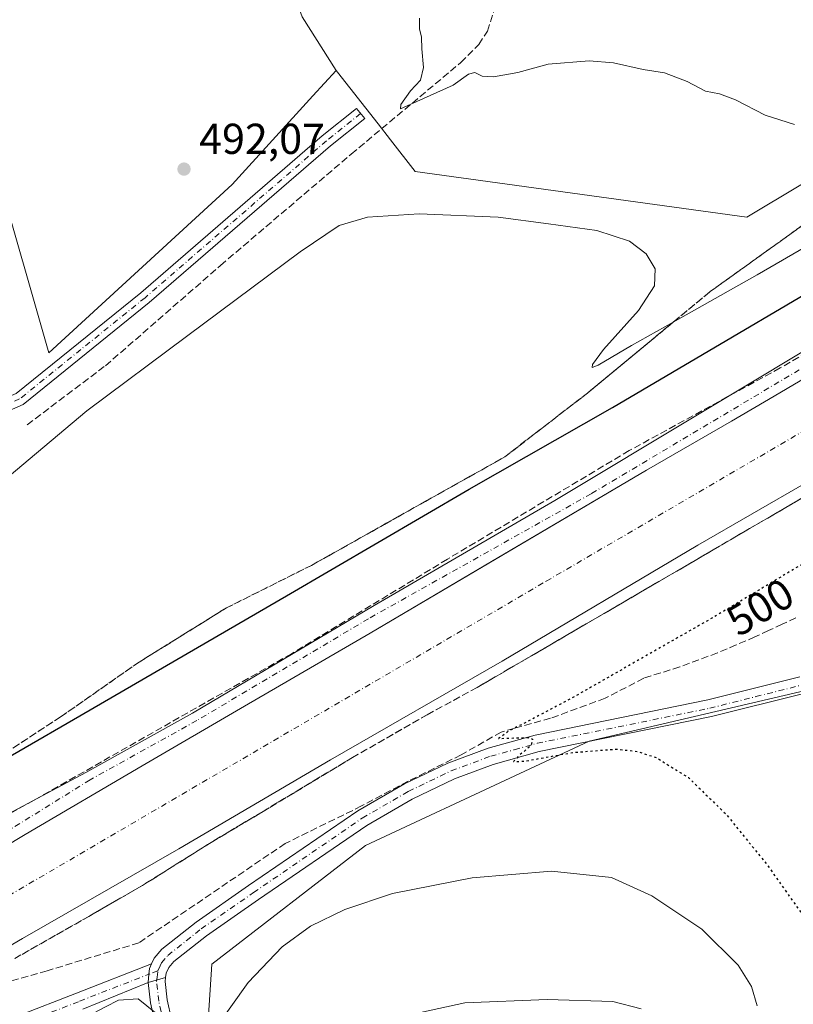
# Model space of a CAD drawing. Units: metres. Extents: x 604142 to 607592, y 4722275 to 4724640.
# Drawn here: x 605724 to 605903, y 4723147 to 4723375 of the extents above; entities that cross this region are included whole.
import ezdxf
from ezdxf.enums import TextEntityAlignment as Align

# ---------------------------------------------------------------- set-up
doc = ezdxf.new("R2010")
doc.units = ezdxf.units.M
doc.header["$MEASUREMENT"] = 0
for name, pattern in [('DGN Style 3', [2.307223458686699, 1.648016756204785, -0.6592067024819142]), ('DGN Style 4', [2.6384748266838614, 1.318413404963828, -0.6592067024819142, 0.001648016756204785, -0.6592067024819142]), ('DGN Style 5', [1.1536117293433497, 0.4944050268614355, -0.6592067024819142])]:
    doc.linetypes.add(name, pattern=pattern)
for name, color, linetype, lineweight in [('Camino Cxs', 7, 'Continuous', 0), ('Camino eje', 30, 'DGN Style 4', 13), ('Corriente artificial Cxs', 4, 'Continuous', 13), ('Corriente artificial eje', 142, 'DGN Style 4', 0), ('Corriente artificial lineal', 4, 'DGN Style 3', 13), ('Cultivos herbáceos CxS', 92, 'Continuous', 0), ('Curva de nivel maestra', 30, 'Continuous', 30), ('Curva de nivel maestra depresión', 30, 'DGN Style 5', 30), ('Curva de nivel normal', 30, 'Continuous', 0), ('Pastizal CxS', 92, 'Continuous', 0), ('Pista no pavimentada Cxs', 111, 'Continuous', 0), ('Pista no pavimentada eje', 91, 'DGN Style 4', 0), ('Pista pavimentada Cxs', 135, 'Continuous', 0), ('Pista pavimentada eje', 135, 'DGN Style 4', 0), ('Punto de cota en terreno', 7, 'Continuous', 0), ('Rótulo de curva de nivel directora', 7, 'Continuous', 0), ('Rótulo de punto de cota en terreno', 7, 'Continuous', 0), ('Suelo desnudo CxS', 253, 'Continuous', 0), ('Talud superficial', 30, 'DGN Style 3', 0)]:
    doc.layers.add(name, color=color, linetype=linetype, lineweight=lineweight)
doc.styles.add('Style-Arial', font='txt')

# ---------------------------------------------------------------- blocks, each defined once
blk = doc.blocks.new('*U16')
at = {"layer": 'Cultivos herbáceos CxS', "color": 92, "linetype": 'Continuous', "lineweight": 0}
blk.add_polyline3d([(605766.9999000002, 4723133.5601, 504.8478999999934), (605768.4543000003, 4723156.0963, 502.5981999999931), (605804.0521, 4723183.585100001, 501.8732000000019), (605839.8746999997, 4723200.319300001, 500.6928000000044), (605855.9480999997, 4723207.827299999, 499.442200000005), (605918.3561000006, 4723222.416099999, 495.5274000000064)], dxfattribs=at)
blk = doc.blocks.new('5PATER')
at = {"layer": 'Pastizal CxS', "linetype": 'Continuous', "lineweight": 0}
h = blk.add_hatch(color=51, dxfattribs=at)
edge = h.paths.add_edge_path()
edge.add_ellipse((0, 0), major_axis=(-0.1095731443231308, -0.1110710700762829), ratio=0.9994222409660322, start_angle=0, end_angle=360)

msp = doc.modelspace()

# ---------------------------------------------------------------- linework, layer by layer
at = {"layer": 'Camino Cxs', "color": 7, "linetype": 'Continuous', "lineweight": 0}
msp.add_polyline3d([(605720.2369999997, 4723283.920700001, 493.7102000000014), (605719.9801000003, 4723286.140100001, 493.6885000000038), (605719.7944, 4723286.999700001, 493.6790000000037), (605723.0768999998, 4723288.428099999, 493.6799000000028), (605751.9776999997, 4723311.759500001, 492.5504999999976), (605794.0491000004, 4723348.115499999, 491.2563999999985), (605802.0087000001, 4723354.483300001, 491.0534000000043), (605803.8828999996, 4723352.140699999, 490.9814999999944), (605795.9675000003, 4723345.808300001, 491.3292999999976), (605753.9013, 4723309.456700001, 492.6092000000062), (605724.6458999999, 4723285.8389, 493.5792999999976)], close=True, dxfattribs=at)
msp.add_polyline3d([(605719.7944, 4723286.999700001, 493.6790000000037), (605723.0768999998, 4723288.428099999, 493.6799000000028), (605751.9776999997, 4723311.759500001, 492.5504999999976), (605794.0491000004, 4723348.115499999, 491.2563999999985), (605802.0087000001, 4723354.483300001, 491.0534000000043), (605803.8828999996, 4723352.140699999, 490.9814999999944), (605795.9675000003, 4723345.808300001, 491.3292999999976), (605753.9013, 4723309.456700001, 492.6092000000062), (605724.6458999999, 4723285.8389, 493.5792999999976), (605720.2369999997, 4723283.920700001, 493.7102000000014)], dxfattribs=at)
at = {"layer": 'Camino eje', "color": 30, "linetype": 'DGN Style 4', "lineweight": 13}
msp.add_polyline3d([(605802.9458999997, 4723353.311899999, 491.0568000000058), (605795.0083, 4723346.9619, 491.3147999999928), (605752.9395000003, 4723310.608100001, 492.5687999999937), (605723.8613, 4723287.133500001, 493.6156000000047), (605720.0566999996, 4723285.4781, 493.6953000000067)], dxfattribs=at)
at = {"layer": 'Corriente artificial Cxs', "color": 4, "linetype": 'Continuous', "lineweight": 13}
for points in [[(606074.7701000003, 4723348.4901, 503.6889999999985), (606074.6339999996, 4723348.4583, 503.6821999999956), (606063.8431000002, 4723345.9356, 503.0757000000012), (606036.9878000002, 4723337.7335, 503.2301000000007), (606020.7159000002, 4723331.2512, 503.2722000000067), (606000.8721000003, 4723322.519900001, 503.1523000000016), (605972.6939000003, 4723306.644900001, 503.1518999999971), (605931.5511999996, 4723282.303200001, 503.2017000000051), (605881.1479000002, 4723253.198999999, 503.2056000000011), (605835.7718000002, 4723226.343699999, 502.9459999999963), (605795.9518999998, 4723203.4572, 503.1650999999983), (605760.7622999996, 4723182.819700001, 503.1312000000034), (605724.5142999999, 4723162.049799999, 502.6572000000015), (605689.0599999996, 4723141.279999999, 502.8463999999949), (605652.4151999997, 4723119.319499999, 503.1502999999939), (605652.0795, 4723119.141000001, 503.2029999999941)], [(605646.9716999996, 4723140.0591, 504.8399000000064), (605665.2279000003, 4723151.092300001, 504.6184999999969), (605671.2605, 4723154.7435, 504.5685999999987), (605680.7855000002, 4723161.0143, 504.4155000000028), (605698.4861000003, 4723173.6349, 504.5424000000058), (605700.3117000004, 4723171.253699999, 504.5280999999959), (605725.1561000004, 4723186.176100001, 504.542300000001), (605752.3025000002, 4723202.051100001, 504.6198000000004), (605776.0356999999, 4723215.9419, 504.5166999999929), (605805.1662999997, 4723232.8487, 504.6132000000071), (605833.2583, 4723249.418400001, 504.5617999999959), (605869.2220999999, 4723270.631300001, 504.5185000000056), (605888.9864999996, 4723281.981899999, 504.5258000000031), (605898.8289000001, 4723287.7763, 504.5942000000068), (605913.9102999996, 4723296.666300001, 504.4872999999934)], [(605646.9716999996, 4723140.0591, 504.8399000000064), (605665.2279000003, 4723151.092300001, 504.6184999999969), (605671.2605, 4723154.7435, 504.5685999999987), (605680.7855000002, 4723161.0143, 504.4155000000028), (605698.4861000003, 4723173.6349, 504.5424000000058), (605700.3117000004, 4723171.253699999, 504.5280999999959), (605725.1561000004, 4723186.176100001, 504.542300000001), (605752.3025000002, 4723202.051100001, 504.6198000000004), (605776.0356999999, 4723215.9419, 504.5166999999929), (605805.1662999997, 4723232.8487, 504.6132000000071), (605833.2583, 4723249.418400001, 504.5617999999959), (605869.2220999999, 4723270.631300001, 504.5185000000056), (605888.9864999996, 4723281.981899999, 504.5258000000031), (605898.8289000001, 4723287.7763, 504.5942000000068), (605913.9102999996, 4723296.666300001, 504.4872999999934)], [(605931.5511999996, 4723282.303200001, 503.2017000000051), (605881.1479000002, 4723253.198999999, 503.2056000000011), (605835.7718000002, 4723226.343699999, 502.9459999999963), (605795.9518999998, 4723203.4572, 503.1650999999983), (605760.7622999996, 4723182.819700001, 503.1312000000034), (605724.5142999999, 4723162.049799999, 502.6572000000015), (605689.0599999996, 4723141.279999999, 502.8463999999949)]]:
    msp.add_polyline3d(points, dxfattribs=at)
at = {"layer": 'Corriente artificial eje', "color": 142, "linetype": 'DGN Style 4', "lineweight": 0}
msp.add_polyline3d([(605646.8640999999, 4723128.341200001, 503.1515999999974), (605716.5767999999, 4723169.193600001, 500.8678999999975), (605845.9583000002, 4723244.864600001, 501.590200000006), (605908.5323999999, 4723281.3771, 502.0953000000009), (605916.4315999999, 4723286.058800001, 501.6725000000006)], dxfattribs=at)
at = {"layer": 'Corriente artificial lineal', "color": 4, "linetype": 'DGN Style 3', "lineweight": 13}
msp.add_polyline3d([(605725.5900999998, 4723281.1501, 493.5421000000061), (605743.7401000002, 4723294.8101, 493.0078000000067), (605770.4501, 4723318.100099999, 492.0865000000049), (605800.7701000003, 4723343.9001, 491.0093999999954), (605826.2100999998, 4723365.140100001, 489.6230999999971), (605830.3400999998, 4723369.300100001, 489.5161999999983), (605832.3400999998, 4723372.360099999, 489.585500000001), (605834.1901000004, 4723378.210100001, 489.3067000000011), (605834.5000999998, 4723382.370100001, 488.975099999996), (605834.4200999998, 4723389.0101, 488.7970999999961), (605835.3300999999, 4723397.460100001, 488.5178000000015), (605844.4101, 4723425.450099999, 487.0892000000022), (605846.4700999996, 4723429.9901, 486.7434000000067), (605851.1901000004, 4723438.130100001, 486.3580999999977), (605853.9700999996, 4723442.2501, 486.152700000006), (605857.1300999997, 4723446.110099999, 485.8840999999957), (605868.4101, 4723456.3201, 485.2835999999952), (605876.8701, 4723465.370100001, 484.3931000000011), (605882.9200999998, 4723469.840100001, 483.8951999999991), (605884.7500999998, 4723471.540100001, 483.8567000000039), (605888.2264, 4723475.877, 483.530700000003)], dxfattribs=at)
at = {"layer": 'Cultivos herbáceos CxS', "color": 92, "linetype": 'Continuous', "lineweight": 0}
for points in [[(605768.4095000001, 4723604.4143, 498.8555999999954), (605769.0535000004, 4723602.9977, 498.1839999999939), (605803.9952999996, 4723583.342300001, 490.0233000000007), (605821.4660999998, 4723552.767700001, 486.6943000000028), (605830.2011000002, 4723511.273700001, 487.1022999999987), (605832.3847000003, 4723476.331499999, 487.5283000000054), (605812.7291000001, 4723445.757300001, 492.5498999999982), (605784.3378999997, 4723402.0799, 493.193299999999), (605783.8803000003, 4723391.0579, 492.2173000000039), (605789.3687000005, 4723375.6897, 491.4357000000019), (605797.2543000003, 4723363.304300001, 490.9282999999996)], [(605768.4095000001, 4723604.4143, 498.8555999999954), (605769.0535000004, 4723602.9977, 498.1839999999939), (605803.9952999996, 4723583.342300001, 490.0233000000007), (605821.4660999998, 4723552.767700001, 486.6943000000028), (605830.2011000002, 4723511.273700001, 487.1022999999987), (605832.3847000003, 4723476.331499999, 487.5283000000054), (605812.7291000001, 4723445.757300001, 492.5498999999982), (605784.3378999997, 4723402.0799, 493.193299999999), (605783.8803000003, 4723391.0579, 492.2173000000039), (605789.3687000005, 4723375.6897, 491.4357000000019), (605797.2543000003, 4723363.304300001, 490.9282999999996)], [(605830.2011000002, 4723511.273700001, 487.1022999999987), (605832.3847000003, 4723476.331499999, 487.5283000000054), (605812.7291000001, 4723445.757300001, 492.5498999999982), (605784.3378999997, 4723402.0799, 493.193299999999), (605783.8803000003, 4723391.0579, 492.2173000000039), (605789.3687000005, 4723375.6897, 491.4357000000019), (605797.2543000003, 4723363.304300001, 490.9282999999996), (605791.8640999999, 4723357.3961, 491.0513999999966), (605773.1239, 4723336.8543, 491.7042999999976), (605730.5935000004, 4723297.8051, 493.2317000000039), (605718.4108999996, 4723340.261700001, 492.8754000000045), (605718.1838999996, 4723341.0549, 492.8804999999993), (605708.5903000003, 4723338.3005, 493.5665000000009), (605706.9901000002, 4723337.8409, 493.7508999999991), (605699.5881000003, 4723335.7161, 494.4839999999967), (605695.3809000002, 4723334.508300001, 494.8179999999993), (605694.5932999998, 4723334.282099999, 494.8629999999976), (605684.6246999997, 4723367.054500001, 496.6208000000043), (605682.9194999998, 4723374.275900001, 497.6349999999948), (605641.1436999999, 4723362.589299999, 505.4375), (605639.4061000004, 4723362.3235, 505.8583999999974), (605609.0213000001, 4723357.6735, 512.6872000000003), (605592.5365000004, 4723355.150699999, 516.1282999999967)], [(605905.0195000004, 4723336.807700001, 491.6459000000032), (605892.5137, 4723329.303300001, 491.6907999999967), (605815.6139000002, 4723339.8739, 491.1214000000036), (605809.8529000003, 4723347.2257, 490.6928000000044), (605806.9830999998, 4723350.888900001, 490.5773999999947), (605797.6001000004, 4723362.862700001, 490.9176000000007), (605797.2543000003, 4723363.304300001, 490.9282999999996), (605789.3687000005, 4723375.6897, 491.4357000000019), (605783.8803000003, 4723391.0579, 492.2173000000039), (605784.3378999997, 4723402.0799, 493.193299999999), (605812.7291000001, 4723445.757300001, 492.5498999999982), (605832.3847000003, 4723476.331499999, 487.5283000000054), (605830.2011000002, 4723511.273700001, 487.1022999999987)], [(605797.2543000003, 4723363.304300001, 490.9282999999996), (605797.6001000004, 4723362.862700001, 490.9176000000007), (605806.9830999998, 4723350.888900001, 490.5773999999947), (605809.8529000003, 4723347.2257, 490.6928000000044), (605815.6139000002, 4723339.8739, 491.1214000000036), (605892.5137, 4723329.303300001, 491.6907999999967), (605905.0195000004, 4723336.807700001, 491.6459000000032), (605910.0179000003, 4723339.8057, 491.314400000003), (605910.3497000001, 4723340.004899999, 491.3001999999979), (605982.6442999998, 4723383.381899999, 490.4235000000045), (605993.3173000002, 4723385.216700001, 491.0320999999968), (606033.0922999998, 4723392.053300001, 494.497000000003), (606039.5941000005, 4723393.1713, 495.3657999999996), (606055.0645000003, 4723419.820900001, 494.7220999999991), (606079.8847000003, 4723435.1305, 494.4480999999942), (606120.3699000003, 4723444.388499999, 493.7127999999939), (606125.6579, 4723445.597899999, 493.5314999999973), (606143.9446999999, 4723449.7797, 492.8810999999987), (606149.8595000004, 4723436.1173, 495.9545999999973), (606150.8580999998, 4723433.8123, 496.0742000000028)], [(605797.2543000003, 4723363.304300001, 490.9282999999996), (605791.8640999999, 4723357.3961, 491.0513999999966), (605773.1239, 4723336.8543, 491.7042999999976), (605730.5935000004, 4723297.8051, 493.2317000000039), (605718.4108999996, 4723340.261700001, 492.8754000000045), (605718.1838999996, 4723341.0549, 492.8804999999993), (605708.5903000003, 4723338.3005, 493.5665000000009), (605706.9901000002, 4723337.8409, 493.7508999999991), (605699.5881000003, 4723335.7161, 494.4839999999967), (605695.3809000002, 4723334.508300001, 494.8179999999993), (605694.5932999998, 4723334.282099999, 494.8629999999976)], [(605918.3561000006, 4723222.416099999, 495.5274000000064), (605855.9480999997, 4723207.827299999, 499.442200000005), (605839.8746999997, 4723200.319300001, 500.6928000000044), (605804.0521, 4723183.585100001, 501.8732000000019), (605768.4543000003, 4723156.0963, 502.5981999999931), (605766.9999000002, 4723133.5601, 504.8478999999934)], [(605771.8894999997, 4723123.213500001, 506.8882000000012), (605770.6870999997, 4723122.8683, 506.6606000000029), (605765.1823000005, 4723122.2919, 505.719299999997), (605761.1841000002, 4723131.015699999, 504.3415999999997), (605759.3668999998, 4723141.556700001, 503.3791000000056), (605751.3701, 4723148.0997, 503.1027999999933), (605746.7613000004, 4723147.785900001, 503.2759999999981), (605743.7455000002, 4723146.194900001, 503.4459000000061), (605727.7515000004, 4723137.757099999, 504.045499999993)], [(605743.7455000002, 4723146.194900001, 503.4459000000061), (605746.7613000004, 4723147.785900001, 503.2759999999981), (605751.3701, 4723148.0997, 503.1027999999933), (605759.3668999998, 4723141.556700001, 503.3791000000056)]]:
    msp.add_polyline3d(points, dxfattribs=at)
at = {"layer": 'Curva de nivel maestra', "color": 30, "linetype": 'Continuous', "lineweight": 30, "elevation": 500, "flags": 128}
msp.add_lwpolyline([(605702.6500000004, 4723193.3101), (605736.3099999996, 4723212.790100001), (605785.7199999997, 4723241.460100001), (605828.1100000005, 4723266.220100001), (605861.3799999999, 4723285.140100001), (605929.6500000004, 4723325.360099999)], dxfattribs=at)
at = {"layer": 'Curva de nivel maestra depresión', "color": 30, "linetype": 'DGN Style 5', "lineweight": 30, "elevation": 500, "flags": 128}
msp.add_lwpolyline([(605923.4500000002, 4723113.920100001), (605924.1500000004, 4723115.120100001), (605924.5700000003, 4723118.210100001), (605925.9000000004, 4723122.120100001), (605927.1500000004, 4723126.5701), (605929.0599999996, 4723129.540100001), (605931.4199999999, 4723131.0101), (605935.2400000002, 4723131.0801), (605940.04, 4723132.190099999), (605946.3200000003, 4723136.420100001), (605956.1500000004, 4723146.610099999), (605963.75, 4723156.0801), (605968.9299999997, 4723161.3201), (605972.7599999999, 4723163.920100001), (605975.4199999999, 4723167.370100001), (605979.1600000003, 4723175.120100001), (605983.5700000003, 4723182.5701), (605988.1200000001, 4723194.7501), (605992.8200000003, 4723209.0601), (605999.3399999999, 4723217.360099999), (606006.8799999999, 4723225.880100001), (606013.1100000005, 4723230.640100001), (606020.0800000001, 4723232.710100001), (606031.7400000002, 4723233.100099999), (606045.4000000004, 4723232.090100001), (606052.4600000001, 4723232.960100001), (606054.9600000001, 4723235.2301), (606054.5999999996, 4723238.720100001), (606052.4400000004, 4723241.960100001), (606051.1100000005, 4723244.7601), (606051.2400000002, 4723247.7601), (606052.8300000001, 4723251.0601), (606056.04, 4723254.590100001), (606057.8300000001, 4723257.340100001), (606059.3499999996, 4723261.420100001), (606059.4299999997, 4723268.280099999), (606057.0300000003, 4723283.540100001), (606054.3200000003, 4723294.170100001), (606053.1399999997, 4723296.9801), (606051.5, 4723297.6801), (606047.6900000004, 4723298.200099999), (606041.0599999996, 4723298.5701), (606036.4600000001, 4723299.630100001), (606034.8799999999, 4723300.720100001), (606034.4299999997, 4723302.690099999), (606033.8300000001, 4723306.8301), (606029.29, 4723314.9101), (606029.7400000002, 4723317.440099999), (606029.4099000003, 4723317.3167), (606024.8700000001, 4723315.620100001), (606001.4199999999, 4723304.300100001), (605921.04, 4723258.170100001), (605884.9100000003, 4723236.600099999), (605851.7199999997, 4723217.640100001), (605838.5653999997, 4723210.7555), (605836.9500000002, 4723209.9101), (605834.9400000004, 4723208.420100001), (605841.8200000003, 4723208.640100001), (605842.8300000001, 4723208.300100001), (605842.5, 4723206.850099999), (605839.6200000001, 4723204.380100001), (605838.4199999999, 4723203.0801), (605840.8200000003, 4723203.140100001), (605852.1500000004, 4723205.1801), (605862.2100000001, 4723205.960100001), (605867.0800000001, 4723205.4301), (605871.5199999996, 4723203.9901), (605878.9699999997, 4723199.350099999), (605887.6200000001, 4723190.950099999), (605897.1200000001, 4723179.280099999), (605908.8700000001, 4723162.690099999), (605914.04, 4723152.840100001), (605916.7100000001, 4723144.110099999), (605918.3600000005, 4723134.1601), (605918.9400000004, 4723128.200099999), (605920.1399999997, 4723122.6601), (605920.8799999999, 4723118.050100001), (605923.4500000002, 4723113.920100001)], dxfattribs=at)
at = {"layer": 'Curva de nivel normal', "color": 30, "linetype": 'Continuous', "lineweight": 0, "flags": 128}
for points, elevation in [([(605816.6299999999, 4723375.390100001), (605816.5800000001, 4723372.9301), (605817.0800000001, 4723370.9901), (605817.1500000004, 4723368.270099999), (605817.54, 4723363.9801), (605816.8499999996, 4723361.0101), (605814.4900000002, 4723358.5701), (605812.29, 4723355.370100001), (605812.2000000002, 4723354.360099999), (605824.3899999997, 4723359.9101), (605827.9800000006, 4723362.4301), (605829.4500000002, 4723362.850099999), (605831.1399999997, 4723362.0001), (605833.7800000003, 4723361.8101), (605839.4400000004, 4723362.8201), (605846.4400000004, 4723364.7501), (605855.9800000006, 4723365.5101), (605861.5800000001, 4723365.020099999), (605868.4400000004, 4723363.5001), (605873.4100000003, 4723362.7601), (605878.6600000003, 4723360.700099999), (605882.9199999999, 4723358.4901), (605886.1699999999, 4723357.860099999), (605889.9000000004, 4723356.4801), (605896.7800000003, 4723352.940099999), (605903.5899999999, 4723350.7301)], 490), ([(605719.4600000001, 4723267.620100001), (605739.4600000001, 4723284.4101), (605762.8799999999, 4723301.8101), (605788.8899999997, 4723321.220100001), (605797.9600000001, 4723327.3201), (605804.5, 4723329.290100001), (605816.5, 4723330.040100001), (605834.8099999996, 4723329.2401), (605846.54, 4723327.7501), (605857.7300000006, 4723326.200099999), (605865.3200000003, 4723323.7401), (605869.1900000004, 4723320.800100001), (605871.2199999997, 4723317.3101), (605871.1200000001, 4723313.3201), (605867.3700000001, 4723307.6601), (605859.2599999999, 4723298.5801), (605856.6900000004, 4723295.140100001), (605856.6200000001, 4723294.4301), (605858.0099999999, 4723295.0001), (605865.7800000003, 4723299.5001), (605875.4523, 4723304.9408), (605894.9000000004, 4723315.880100001), (605958.2800000003, 4723352.590100001)], 495), ([(605894.9400000004, 4723146.440099999), (605893.5599999996, 4723150.940099999), (605890.4800000006, 4723155.880100001), (605882.0599999996, 4723164.2301), (605870.4600000001, 4723171.940099999), (605861.1100000005, 4723176.220100001), (605847.2199999997, 4723177.6501), (605828.8099999996, 4723176.1501), (605810.3399999999, 4723172.4901), (605799.2599999999, 4723168.770099999), (605791.3200000003, 4723164.880100001), (605784.7800000003, 4723160.110099999), (605776.8700000001, 4723151.8301), (605768.4100000003, 4723139.9901)], 505), ([(605812.54, 4723143.940099999), (605827.1399999997, 4723147.140100001), (605846.2000000002, 4723147.940099999), (605861.4400000004, 4723147.420100001), (605867.9699999997, 4723145.710100001)], 510)]:
    msp.add_lwpolyline(points, dxfattribs=dict(at, elevation=elevation))
at = {"layer": 'Pista no pavimentada Cxs', "color": 111, "linetype": 'Continuous', "lineweight": 0, "extrusion": (0.03357817136068179, 0.01001960560643614, 0.9993858683769569), "elevation": 68166.88844903997, "flags": 128}
msp.add_lwpolyline([(4352743.749036727, -1929786.49534697), (4352743.749036727, -1929790.747483776)], dxfattribs=at)
at = {"layer": 'Pista no pavimentada Cxs', "color": 111, "linetype": 'Continuous', "lineweight": 0}
for points in [[(605637.5100999996, 4723143.075300001, 505.0981999999931), (605660.0220999997, 4723153.779300001, 504.8856999999989), (605692.2247000001, 4723175.388900001, 504.5852000000014), (605701.0997000001, 4723180.2349, 504.4633999999933), (605739.1771, 4723200.546900001, 504.4863000000041), (605763.9467000002, 4723214.307700001, 504.4719000000041), (605806.0521, 4723239.274700001, 504.449099999998), (605847.9577000003, 4723263.6139, 504.501900000003), (605915.7068999996, 4723304.263499999, 504.2899000000034), (605943.8772999998, 4723319.937100001, 504.3983000000007), (605969.0401, 4723334.3159, 504.420499999993), (605987.9824999999, 4723345.5963, 504.2627000000066), (606026.9489000002, 4723361.991900001, 504.4303000000073), (606070.4730000002, 4723374.8179, 505.2569999999978)], [(605637.5100999996, 4723143.075300001, 505.0981999999931), (605660.0220999997, 4723153.779300001, 504.8856999999989), (605692.2247000001, 4723175.388900001, 504.5852000000014), (605701.0997000001, 4723180.2349, 504.4633999999933), (605739.1771, 4723200.546900001, 504.4863000000041), (605763.9467000002, 4723214.307700001, 504.4719000000041), (605806.0521, 4723239.274700001, 504.449099999998), (605847.9577000003, 4723263.6139, 504.501900000003), (605915.7068999996, 4723304.263499999, 504.2899000000034)], [(605913.9102999996, 4723296.666300001, 504.4758000000002), (605898.8289000001, 4723287.7763, 504.5840000000026), (605888.9864999996, 4723281.981899999, 504.5828000000038), (605869.2220999999, 4723270.631300001, 504.4820999999939), (605805.1662999997, 4723232.8487, 504.5823999999994), (605776.0356999999, 4723215.9419, 504.4916999999987), (605752.3025000002, 4723202.051100001, 504.6334999999963), (605725.1561000004, 4723186.176100001, 504.4942000000011), (605700.3117000004, 4723171.253699999, 504.4487999999984), (605698.4861000003, 4723173.6349, 504.8870000000024), (605680.7855000002, 4723161.0143, 504.2975000000006), (605671.2605, 4723154.7435, 504.4545999999973), (605665.2279000003, 4723151.092300001, 504.5556999999972), (605646.9716999996, 4723140.0591, 504.741599999994)], [(605913.9102999996, 4723296.666300001, 504.4758000000002), (605898.8289000001, 4723287.7763, 504.5840000000026), (605888.9864999996, 4723281.981899999, 504.5828000000038), (605869.2220999999, 4723270.631300001, 504.4820999999939), (605805.1662999997, 4723232.8487, 504.5823999999994), (605776.0356999999, 4723215.9419, 504.4916999999987), (605752.3025000002, 4723202.051100001, 504.6334999999963), (605725.1561000004, 4723186.176100001, 504.4942000000011), (605700.3117000004, 4723171.253699999, 504.4487999999984), (605698.4861000003, 4723173.6349, 504.8870000000024), (605680.7855000002, 4723161.0143, 504.2975000000006), (605671.2605, 4723154.7435, 504.4545999999973), (605665.2279000003, 4723151.092300001, 504.5556999999972), (605646.9716999996, 4723140.0591, 504.741599999994)], [(605755.2901, 4723142.3301, 503.3888000000007), (605754.1801000005, 4723147.1601, 503.2525000000023), (605753.6312999995, 4723151.815500001, 502.9796999999963), (605757.7034, 4723153.0306, 502.8307000000059), (605757.5800999999, 4723152.0701, 502.8747000000003), (605758.0800999999, 4723147.8301, 503.1342000000004), (605759.1101000002, 4723143.3201, 503.4655000000057)], [(605757.7034, 4723153.0306, 502.8307000000059), (605757.5800999999, 4723152.0701, 502.8747000000003), (605758.0800999999, 4723147.8301, 503.1342000000004), (605759.1101000002, 4723143.3201, 503.4655000000057), (605763.6901000004, 4723127.340100001, 505.6045000000013), (605769.3101000005, 4723108.2601, 508.3671999999933), (605774.4101, 4723091.5101, 510.5598000000027), (605778.9201999997, 4723077.4001, 512.1193000000058), (605782.6901000004, 4723066.3101, 513.3699000000051), (605785.3800999997, 4723059.6801, 514.2798000000039), (605790.4501, 4723049.670100001, 515.3806000000042), (605798.0701000001, 4723036.700099999, 517.1232000000019), (605808.1300999997, 4723022.2301, 519.1432000000059), (605817.3800999997, 4723009.540100001, 520.8251000000018), (605820.2001999998, 4723005.0701, 521.2780000000057), (605822.8000999996, 4723000.030099999, 521.8436999999976), (605827.2302000001, 4722989.8101, 522.6062999999995), (605831.8101000005, 4722977.840100001, 522.9686999999976), (605840.3102000002, 4722942.7601, 523.5145000000048), (605842.5701000001, 4722935.9801, 523.5114999999934), (605848.4501, 4722922.610099999, 523.6771000000008)], [(605755.2901, 4723142.3301, 503.3888000000007), (605754.1801000005, 4723147.1601, 503.2525000000023), (605753.6312999995, 4723151.815500001, 502.9796999999963)]]:
    msp.add_polyline3d(points, dxfattribs=at)
at = {"layer": 'Pista no pavimentada eje', "color": 91, "linetype": 'DGN Style 4', "lineweight": 0}
for points in [[(606072.9057, 4723373.098300001, 505.3472000000039), (606070.9599000001, 4723372.6359, 505.3497999999963), (606027.6215000004, 4723360.1051, 504.5761000000057), (605988.8863000004, 4723343.806700001, 504.5313000000024), (605970.0481000004, 4723332.588300001, 504.6953999999969), (605966.2777000006, 4723330.433900001, 504.6021000000038), (605928.1901000004, 4723307.869700001, 504.6012999999948), (605856.4348999998, 4723265.165899999, 504.6352000000043), (605804.7679000003, 4723236.188100001, 504.6616999999969), (605764.9426999995, 4723212.573100001, 504.7163), (605740.1775000002, 4723198.8147, 504.6778000000049), (605706.0751, 4723177.658299999, 504.8074999999953), (605700.4395000003, 4723176.388300001, 504.9973000000027), (605693.3750999998, 4723172.816500001, 504.7718000000023), (605661.3075000001, 4723151.147100001, 504.8064000000013), (605638.8724999996, 4723140.4725, 505.1837999999989), (605636.7660999997, 4723139.4703, 505.1815000000061)], [(605756.6851000005, 4723145.0801, 503.3052000000025), (605756.1300999997, 4723147.495100001, 503.1958000000013), (605755.5900999998, 4723152.075099999, 502.9189999999944), (605755.7150999998, 4723153.050100001, 502.8809000000037), (605755.9051000001, 4723154.5701, 502.8510999999999)]]:
    msp.add_polyline3d(points, dxfattribs=at)
at = {"layer": 'Pista pavimentada Cxs', "color": 135, "linetype": 'Continuous', "lineweight": 0, "extrusion": (0.03357817136068179, 0.01001960560643614, 0.9993858683769569), "elevation": 68166.88844903997, "flags": 128}
msp.add_lwpolyline([(4352743.749036727, -1929786.49534697), (4352743.749036727, -1929790.747483776)], dxfattribs=at)
at = {"layer": 'Pista pavimentada Cxs', "color": 135, "linetype": 'Continuous', "lineweight": 0}
for points in [[(605905.7001999998, 4723218.880100001, 496.3441000000021), (605884.3400999998, 4723213.5101, 497.9709000000003), (605844.3701, 4723205.380100001, 500.734500000006), (605833.7202000003, 4723202.420100001, 501.8267999999953), (605824.6801000005, 4723199.0801, 501.3488000000071), (605814.9301000005, 4723194.390100001, 501.4018999999971), (605804.3800999997, 4723188.280099999, 501.6950999999972), (605779.2200999996, 4723171.0701, 502.1380999999965), (605767.1601, 4723162.690099999, 502.337400000004), (605759.5900999998, 4723156.690099999, 502.6692000000039), (605758.4301000005, 4723155.3301, 502.747000000003), (605757.8301999997, 4723154.020099999, 502.8009000000021), (605757.7034, 4723153.0306, 502.8307000000059), (605753.6312999995, 4723151.815500001, 502.9796999999963), (605753.8092999998, 4723153.754100001, 502.9263999999966), (605753.9801000003, 4723155.120100001, 502.9146999999939), (605754.4568999996, 4723156.1525, 502.8886999999959), (605755.0701000001, 4723157.4801, 502.8466000000044), (605756.8400999998, 4723159.550100001, 502.8588000000018), (605764.8000999996, 4723165.860099999, 502.6325999999972), (605776.9700999996, 4723174.3201, 502.3266000000004), (605802.2701000003, 4723191.630100001, 502.133799999996), (605813.0800999999, 4723197.890100001, 501.6889999999985), (605823.1401000004, 4723202.7301, 501.4159999999974), (605832.5000999998, 4723206.190099999, 501.3273999999947), (605843.4501, 4723209.220100001, 500.9084000000003), (605883.4600999998, 4723217.360099999, 497.8775000000023), (605904.8002000004, 4723222.7301, 496.4020000000019)], [(605754.4568999996, 4723156.1524, 502.8886999999959), (605755.0701000001, 4723157.4801, 502.8466000000044), (605756.8400999998, 4723159.550100001, 502.8588000000018), (605764.8000999996, 4723165.860099999, 502.6325999999972), (605776.9700999996, 4723174.3201, 502.3266000000004), (605802.2701000003, 4723191.630100001, 502.133799999996), (605813.0800999999, 4723197.890100001, 501.6889999999985), (605823.1401000004, 4723202.7301, 501.4159999999974), (605832.5000999998, 4723206.190099999, 501.3273999999947), (605843.4501, 4723209.220100001, 500.9084000000003), (605883.4600999998, 4723217.360099999, 497.8775000000023), (605904.8002000004, 4723222.7301, 496.4020000000019)], [(605905.7001999998, 4723218.880100001, 496.3441000000021), (605884.3400999998, 4723213.5101, 497.9709000000003), (605844.3701, 4723205.380100001, 500.734500000006), (605833.7202000003, 4723202.420100001, 501.8267999999953), (605824.6801000005, 4723199.0801, 501.3488000000071), (605814.9301000005, 4723194.390100001, 501.4018999999971), (605804.3800999997, 4723188.280099999, 501.6950999999972), (605779.2200999996, 4723171.0701, 502.1380999999965), (605767.1601, 4723162.690099999, 502.337400000004), (605759.5900999998, 4723156.690099999, 502.6692000000039), (605758.4301000005, 4723155.3301, 502.747000000003), (605757.8301999997, 4723154.020099999, 502.8009000000021), (605757.7034, 4723153.0306, 502.8307000000059)], [(605655.5921, 4723111.194499999, 504.9753000000055), (605709.9380999999, 4723138.835899999, 504.4030000000057), (605737.0510999998, 4723149.376499999, 503.9354000000022), (605754.4568999996, 4723156.1524, 502.8886999999959)], [(605709.9380999999, 4723138.835899999, 504.4030000000057), (605737.0510999998, 4723149.376499999, 503.9354000000022), (605754.4568999996, 4723156.1525, 502.8886999999959), (605753.9801000003, 4723155.120100001, 502.9146999999939), (605753.8092999998, 4723153.754100001, 502.9263999999966), (605753.6312999995, 4723151.815500001, 502.9796999999963), (605738.5012999997, 4723145.648700001, 503.9094999999944)], [(605754.4568999996, 4723156.1524, 502.8886999999959), (605753.9801000003, 4723155.120100001, 502.9146999999939), (605753.8092999998, 4723153.754100001, 502.9263999999966), (605753.6312999995, 4723151.815500001, 502.9796999999963)], [(605754.4568999996, 4723156.1524, 502.8886999999959), (605753.9801000003, 4723155.120100001, 502.9146999999939), (605753.8092999998, 4723153.754100001, 502.9263999999966), (605753.6312999995, 4723151.815500001, 502.9796999999963)], [(605753.6312999995, 4723151.815500001, 502.9796999999963), (605738.5012999997, 4723145.648700001, 503.9094999999944)]]:
    msp.add_polyline3d(points, dxfattribs=at)
at = {"layer": 'Pista pavimentada eje', "color": 135, "linetype": 'DGN Style 4', "lineweight": 0, "extrusion": (0.03118190536399135, 0.01214067885759784, 0.9994399895415172), "elevation": 76733.49563501177, "flags": 128}
msp.add_lwpolyline([(4181535.90998739, -2276839.688386698), (4181535.90998739, -2276837.43807478)], dxfattribs=at)
at = {"layer": 'Pista pavimentada eje', "color": 135, "linetype": 'DGN Style 4', "lineweight": 0}
for points in [[(605755.9051000001, 4723154.5701, 502.8510999999999), (605756.4501, 4723155.7501, 502.8090999999986), (605756.7500999998, 4723156.405099999, 502.7825000000012), (605758.2150999998, 4723158.120100001, 502.7158999999957), (605765.9801000003, 4723164.2751, 502.4559000000008), (605778.0950999996, 4723172.6951, 502.0253999999986), (605803.3251, 4723189.9551, 501.8303000000015), (605814.0050999997, 4723196.140100001, 501.4315999999963), (605823.9101, 4723200.905099999, 501.2948999999935), (605833.1101000002, 4723204.3051, 501.4493999999977), (605838.5850999998, 4723205.8201, 501.3476999999984), (605843.9101, 4723207.300100001, 500.2915000000066), (605883.9001000002, 4723215.4351, 497.9256000000024), (605894.5800999999, 4723218.120100001, 497.0574999999953), (605905.2500999998, 4723220.8051, 496.368100000007), (605922.3701, 4723224.540100001, 495.5501999999979), (605924.9151, 4723225.2301, 495.4106000000029), (605927.4700999996, 4723225.925100001, 495.3469999999944), (605957.5751, 4723232.215100001, 495.0731999999989), (605963.5351, 4723234.1251, 495.3294000000024), (605969.7200999996, 4723236.110099999, 495.2448000000004), (605971.4451000001, 4723236.9301, 495.1520000000019), (605973.3739, 4723237.820699999, 495.100900000005), (605973.8636999996, 4723238.103700001, 495.1159000000043)], [(605654.8167000003, 4723108.556299999, 504.9238000000041), (605710.7559000002, 4723137.007900001, 504.3582000000025), (605737.7761000004, 4723147.512499999, 503.8365999999951), (605753.8092999998, 4723153.754100001, 502.9263999999966)]]:
    msp.add_polyline3d(points, dxfattribs=at)
at = {"layer": 'Suelo desnudo CxS', "color": 253, "linetype": 'Continuous', "lineweight": 0}
for points in [[(605797.2543000003, 4723363.304300001, 490.9282999999996), (605797.6001000004, 4723362.862700001, 490.9176000000007), (605806.9830999998, 4723350.888900001, 490.5773999999947), (605809.8529000003, 4723347.2257, 490.6928000000044), (605815.6139000002, 4723339.8739, 491.1214000000036), (605892.5137, 4723329.303300001, 491.6907999999967), (605905.0195000004, 4723336.807700001, 491.6459000000032), (605910.0179000003, 4723339.8057, 491.314400000003), (605910.3497000001, 4723340.004899999, 491.3001999999979), (605982.6442999998, 4723383.381899999, 490.4235000000045), (605993.3173000002, 4723385.216700001, 491.0320999999968), (606033.0922999998, 4723392.053300001, 494.497000000003), (606039.5941000005, 4723393.1713, 495.3657999999996), (606055.0645000003, 4723419.820900001, 494.7220999999991), (606079.8847000003, 4723435.1305, 494.4480999999942), (606120.3699000003, 4723444.388499999, 493.7127999999939), (606125.6579, 4723445.597899999, 493.5314999999973), (606143.9446999999, 4723449.7797, 492.8810999999987), (606149.8595000004, 4723436.1173, 495.9545999999973), (606150.8580999998, 4723433.8123, 496.0742000000028)], [(605544.1810999997, 4723116.478700001, 502.4922999999981), (605578.7133, 4723169.910900001, 499.206600000005), (605705.9395000003, 4723279.090299999, 494.7284999999974), (605707.0374999996, 4723302.1425, 494.1931999999942), (605694.5932999998, 4723334.282099999, 494.8629999999976), (605695.3809000002, 4723334.508300001, 494.8179999999993), (605699.5881000003, 4723335.7161, 494.4839999999967), (605706.9901000002, 4723337.8409, 493.7508999999991), (605708.5903000003, 4723338.3005, 493.5665000000009), (605718.1838999996, 4723341.0549, 492.8804999999993), (605718.4108999996, 4723340.261700001, 492.8754000000045), (605730.5935000004, 4723297.8051, 493.2317000000039), (605773.1239, 4723336.8543, 491.7042999999976), (605791.8640999999, 4723357.3961, 491.0513999999966), (605797.2543000003, 4723363.304300001, 490.9282999999996), (605797.6001000004, 4723362.862700001, 490.9176000000007), (605806.9830999998, 4723350.888900001, 490.5773999999947), (605809.8529000003, 4723347.2257, 490.6928000000044), (605815.6139000002, 4723339.8739, 491.1214000000036), (605892.5137, 4723329.303300001, 491.6907999999967), (605905.0195000004, 4723336.807700001, 491.6459000000032)], [(605797.2543000003, 4723363.304300001, 490.9282999999996), (605791.8640999999, 4723357.3961, 491.0513999999966), (605773.1239, 4723336.8543, 491.7042999999976), (605730.5935000004, 4723297.8051, 493.2317000000039), (605718.4108999996, 4723340.261700001, 492.8754000000045), (605718.1838999996, 4723341.0549, 492.8804999999993), (605708.5903000003, 4723338.3005, 493.5665000000009), (605706.9901000002, 4723337.8409, 493.7508999999991), (605699.5881000003, 4723335.7161, 494.4839999999967), (605695.3809000002, 4723334.508300001, 494.8179999999993), (605694.5932999998, 4723334.282099999, 494.8629999999976)], [(605918.3561000006, 4723222.416099999, 495.5274000000064), (605855.9480999997, 4723207.827299999, 499.442200000005), (605839.8746999997, 4723200.319300001, 500.6928000000044), (605804.0521, 4723183.585100001, 501.8732000000019), (605768.4543000003, 4723156.0963, 502.5981999999931), (605766.9999000002, 4723133.5601, 504.8478999999934)], [(605918.3561000006, 4723222.416099999, 495.5274000000064), (605855.9480999997, 4723207.827299999, 499.442200000005), (605839.8746999997, 4723200.319300001, 500.6928000000044), (605804.0521, 4723183.585100001, 501.8732000000019), (605768.4543000003, 4723156.0963, 502.5981999999931), (605766.9999000002, 4723133.5601, 504.8478999999934)], [(605771.8894999997, 4723123.213500001, 506.8882000000012), (605770.6870999997, 4723122.8683, 506.6606000000029), (605765.1823000005, 4723122.2919, 505.719299999997), (605761.1841000002, 4723131.015699999, 504.3415999999997), (605759.3668999998, 4723141.556700001, 503.3791000000056), (605751.3701, 4723148.0997, 503.1027999999933), (605746.7613000004, 4723147.785900001, 503.2759999999981), (605743.7455000002, 4723146.194900001, 503.4459000000061), (605727.7515000004, 4723137.757099999, 504.045499999993)], [(605759.3668999998, 4723141.556700001, 503.3791000000056), (605751.3701, 4723148.0997, 503.1027999999933), (605746.7613000004, 4723147.785900001, 503.2759999999981), (605743.7455000002, 4723146.194900001, 503.4459000000061)]]:
    msp.add_polyline3d(points, dxfattribs=at)
at = {"layer": 'Talud superficial', "color": 30, "linetype": 'DGN Style 3', "lineweight": 0}
for points in [[(606135.9299999997, 4723433.050100001, 495.7660999999935), (606112.6699999999, 4723424.5701, 498.084400000007), (606105.1015999997, 4723420.899, 499.266499999998), (606094.6100000005, 4723415.8101, 500.8742999999959), (606082.0099999999, 4723407.600099999, 502.6861000000063), (606067.7800000003, 4723396.110099999, 502.6469999999972), (606065.04, 4723388.9901, 503.7338000000018), (606055.7400000002, 4723378.040100001, 503.9164000000019), (606048.6200000001, 4723373.120100001, 503.879700000005), (606032.7400000002, 4723366.0001, 503.4342000000034), (606004.8200000003, 4723353.960100001, 503.6417999999976), (605981.8300000001, 4723340.8301, 504.016300000003), (605958.29, 4723328.790100001, 503.6407000000036), (605932.5599999996, 4723312.920100001, 504.0470999999961), (605900.2599999999, 4723294.3101, 503.9618000000046), (605865.2199999997, 4723275.1501, 503.5510999999969), (605823.0599999996, 4723249.9801, 503.7605999999942), (605786.9299999997, 4723228.0801, 504.0513000000064), (605727.2599999999, 4723194.1501, 503.8027000000002), (605693.3200000003, 4723175.540100001, 503.8996000000043), (605682.9100000003, 4723171.710100001, 503.7127999999939), (605662.6600000003, 4723159.670100001, 503.9768999999943), (605642.0499999998, 4723147.840100001, 504.7246000000014)], [(605905.3799999999, 4723327.350099999, 492.5328000000009), (605884.0300000003, 4723312.030099999, 493.1638999999996), (605875.4523, 4723304.9408, 494.5350999999937), (605855.5599999996, 4723288.5001, 496.840400000001), (605836.4000000004, 4723273.720100001, 498.6374000000069), (605813.9500000002, 4723261.130100001, 498.6808000000019), (605791.5099999999, 4723248.540100001, 498.4269000000059), (605771.7999999998, 4723238.690099999, 498.8347000000067), (605751.54, 4723226.110099999, 498.9005999999936), (605733.4800000006, 4723213.520099999, 499.1392000000051), (605712.6699999999, 4723199.840100001, 499.5890999999974), (605697.2856000002, 4723191.047900001, 499.7418000000035), (605693.5099999999, 4723188.890100001, 499.8708000000043), (605666.6900000004, 4723174.6601, 501.3156000000017), (605639.8600000005, 4723158.790100001, 503.8236000000034), (605642.0499999998, 4723147.840100001, 504.7246000000014)], [(605712.6699999999, 4723199.840100001, 500.109500000006), (605733.4800000006, 4723213.520099999, 499.6027999999933), (605751.54, 4723226.110099999, 499.247000000003), (605771.7999999998, 4723238.690099999, 499.1444999999949), (605791.5099999999, 4723248.540100001, 498.9921999999933), (605813.9500000002, 4723261.130100001, 499.1352000000043), (605836.4000000004, 4723273.720100001, 499.2038999999932), (605855.5599999996, 4723288.5001, 497.4201999999932), (605875.4523, 4723304.9408, 495.4272999999957), (605884.0300000003, 4723312.030099999, 494.0050000000047), (605905.3799999999, 4723327.350099999, 493.5241999999998)], [(605932.5599999996, 4723312.920100001, 504.5259999999981), (605900.2599999999, 4723294.3101, 504.4011000000028), (605865.2199999997, 4723275.1501, 504.2076999999991), (605823.0599999996, 4723249.9801, 504.3803000000044), (605786.9299999997, 4723228.0801, 504.5460000000021), (605727.2599999999, 4723194.1501, 504.3904000000039), (605693.3200000003, 4723175.540100001, 504.6771000000008)], [(605722.7357000001, 4723157.4257, 505.0446999999986), (605739.8806999996, 4723167.1623, 504.9327999999951), (605752.3690999999, 4723174.358999999, 505.0233000000007), (605768.2440999999, 4723184.307399999, 504.9732999999979), (605780.3091000002, 4723191.504100001, 505.0206000000035), (605801.0525000002, 4723203.9924, 504.7706999999937), (605818.4091999996, 4723213.9408, 504.9006999999983), (605829.9600000001, 4723220.2401, 504.8813999999985), (605834.1699999999, 4723222.690099999, 505.1440000000002), (605838.3799999999, 4723225.1501, 504.8411000000052), (605842.5999999996, 4723227.600099999, 505.1717999999965), (605846.8099999996, 4723230.0601, 504.9174000000058), (605851.0199999996, 4723232.5101, 505.0546000000032), (605855.2300000006, 4723234.970100001, 504.7161000000052), (605859.4500000002, 4723237.420100001, 504.8730000000069), (605863.6600000003, 4723239.880100001, 504.6652999999933), (605867.8700000001, 4723242.3301, 504.9986000000063), (605872.0800000001, 4723244.790100001, 504.8105000000069), (605876.29, 4723247.2401, 505.0467000000062), (605880.5099999999, 4723249.700099999, 504.7474999999977), (605884.7199999997, 4723252.1501, 504.9135999999999), (605893.1399999997, 4723257.0701, 504.9640999999974), (605897.3499999996, 4723259.520099999, 504.6616000000067), (605901.5700000003, 4723261.9801, 504.7366999999941), (605905.7800000003, 4723264.4301, 504.6591999999946)], [(605905.7800000003, 4723264.4301, 503.9995000000054), (605901.5700000003, 4723261.9801, 504.1861999999965), (605897.3499999996, 4723259.520099999, 504.0807000000059), (605893.1399999997, 4723257.0701, 504.2562000000034), (605884.7199999997, 4723252.1501, 504.2978000000003), (605880.5099999999, 4723249.700099999, 503.9489000000031), (605876.29, 4723247.2401, 504.215200000006), (605872.0800000001, 4723244.790100001, 504.1156999999948), (605867.8700000001, 4723242.3301, 504.2449000000051), (605863.6600000003, 4723239.880100001, 503.9545000000071), (605859.4500000002, 4723237.420100001, 504.1753999999929), (605855.2300000006, 4723234.970100001, 503.9627999999939), (605851.0199999996, 4723232.5101, 504.3631000000024), (605846.8099999996, 4723230.0601, 504.1569000000018), (605842.5999999996, 4723227.600099999, 504.2402000000002), (605838.3799999999, 4723225.1501, 503.8831000000064), (605834.1699999999, 4723222.690099999, 504.2102000000014), (605829.9600000001, 4723220.2401, 504.0329999999958), (605818.4091999996, 4723213.9408, 504.1548999999941), (605801.0525000002, 4723203.9924, 503.8770999999979), (605780.3091000002, 4723191.504100001, 503.9621000000043), (605768.2440999999, 4723184.307399999, 503.9119999999967), (605752.3690999999, 4723174.358999999, 504.2810000000027), (605739.8806999996, 4723167.1623, 504.1316999999981), (605722.7357000001, 4723157.4257, 504.2718000000023)], [(605903.9100000003, 4723236.390100001, 496.7121000000043), (605900.7400000002, 4723234.9101, 497.0360999999976), (605897.5599999996, 4723233.4301, 497.0930999999982), (605894.3899999997, 4723231.950099999, 497.2603999999993), (605890.0499999998, 4723230.110099999, 497.6698999999935), (605885.7199999997, 4723228.270099999, 497.8582000000025), (605876.9600000001, 4723225.0101, 498.5442999999942), (605868.6200000001, 4723222.4101, 499.1349999999948), (605859.6842999998, 4723217.750800001, 499.6367000000028), (605846.9842999997, 4723213.0941, 500.9219000000012), (605838.5653999997, 4723210.7555, 501.8077000000048), (605835.5542000001, 4723209.9191, 501.8785999999964), (605826.2408999996, 4723204.627400001, 501.5795000000071), (605813.9642000003, 4723198.4891, 501.8049000000028), (605803.1692000004, 4723192.7741, 502.1980999999942), (605785.4523999998, 4723184.080499999, 503.0092000000004), (605751.5094, 4723161.047800001, 503.4884000000021), (605730.2388000004, 4723154.574100001, 504.5766000000004), (605703.6857000003, 4723147.054, 504.6205999999948)], [(605903.9100000003, 4723236.390100001, 496.8784000000014), (605900.7400000002, 4723234.9101, 497.1138999999966), (605897.5599999996, 4723233.4301, 497.0325000000012), (605894.3899999997, 4723231.950099999, 497.2563999999985), (605890.0499999998, 4723230.110099999, 497.7284000000073), (605885.7199999997, 4723228.270099999, 497.9236999999994), (605876.9600000001, 4723225.0101, 498.8644999999961), (605868.6200000001, 4723222.4101, 499.4608000000007), (605859.6842999998, 4723217.750800001, 499.7378999999929), (605846.9842999997, 4723213.0941, 500.6303000000044), (605838.5653999997, 4723210.7555, 501.6150999999954), (605835.5542000001, 4723209.9191, 501.9964999999939), (605826.2408999996, 4723204.627400001, 502.0160999999935), (605813.9642000003, 4723198.4891, 502.2023000000045), (605803.1692000004, 4723192.7741, 502.5007000000041), (605785.4523999998, 4723184.080499999, 503.3310999999958), (605751.5094, 4723161.047800001, 503.5875999999989), (605730.2388000004, 4723154.574100001, 504.3849000000046), (605703.6857000003, 4723147.054, 503.9375)]]:
    msp.add_polyline3d(points, dxfattribs=at)

# ---------------------------------------------------------------- block references
at = {"layer": 'Cultivos herbáceos CxS', "color": 92, "linetype": 'Continuous', "lineweight": 0}
msp.add_blockref('*U16', (0, 0), dxfattribs=at)
at = {"layer": 'Punto de cota en terreno', "color": 7, "linetype": 'Continuous', "lineweight": 0, "xscale": 10, "yscale": 10, "zscale": 10}
msp.add_blockref('5PATER', (605761.9800000006, 4723340.42, 492.070000000007), dxfattribs=at)

# ---------------------------------------------------------------- texts
at = {"layer": 'Rótulo de curva de nivel directora', "color": 7, "linetype": 'Continuous', "lineweight": 0, "style": 'Style-Arial'}
msp.add_text('500', height=7.000000000000002, rotation=30.83758202835804, dxfattribs=at).set_placement((605895.5987019888, 4723238.878192942), align=Align.MIDDLE_CENTER)
at = {"layer": 'Rótulo de punto de cota en terreno', "color": 7, "linetype": 'Continuous', "lineweight": 0, "style": 'Style-Arial'}
msp.add_text('492,07', height=7.000000000000002, dxfattribs=at).set_placement((605765.5077999998, 4723343.947799999))

doc.saveas('drawing.dxf')
